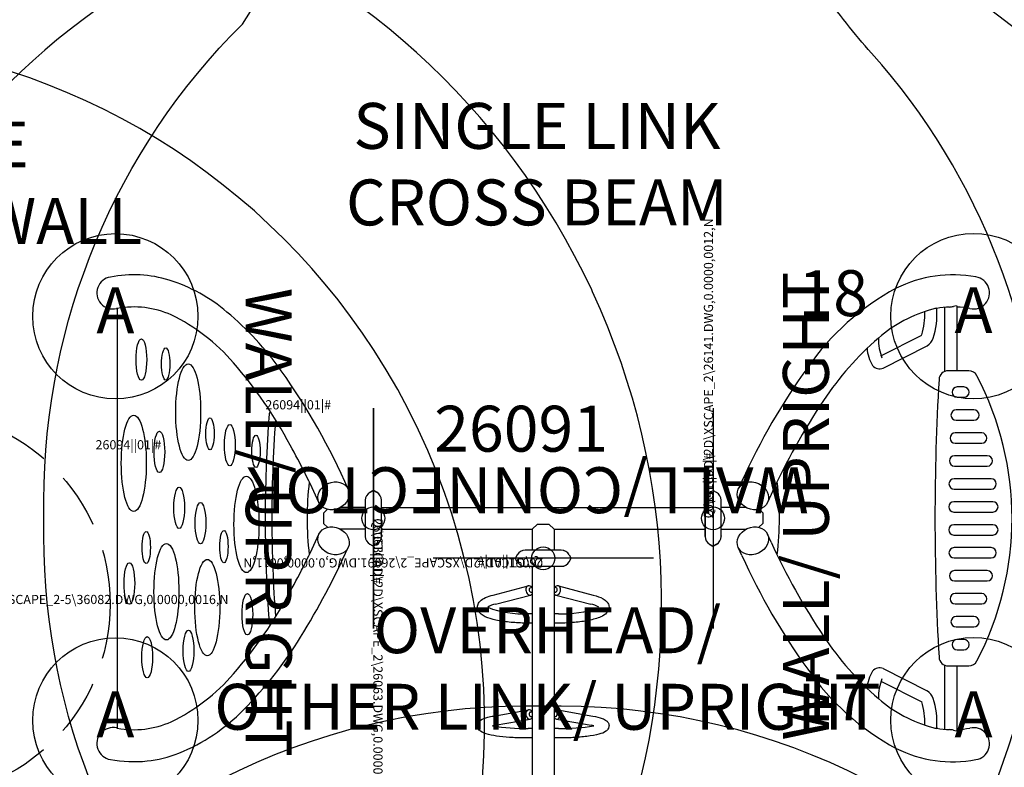
# Model space of a CAD drawing. Extents: x 84 to 542, y 24 to 491.
# Drawn here: x 281 to 388, y 331 to 412 of the extents above; entities that cross this region are included whole.
import ezdxf
from ezdxf.enums import TextEntityAlignment as Align

# ---------------------------------------------------------------- set-up
doc = ezdxf.new("R2010")
doc.units = 0
doc.header["$LTSCALE"] = 12
doc.header["$MEASUREMENT"] = 0
doc.linetypes.add('HIDDENX2', pattern=[0.75, 0.5, -0.25])
for name, color, linetype in [('1', 7, 'CONTINUOUS'), ('200', 1, 'CONTINUOUS'), ('241', 2, 'CONTINUOUS'), ('266', 90, 'CONTINUOUS'), ('34', 7, 'CONTINUOUS'), ('4', 2, 'CONTINUOUS'), ('41', 7, 'CONTINUOUS'), ('7', 7, 'CONTINUOUS'), ('8', 7, 'CONTINUOUS'), ('9', 20, 'CONTINUOUS'), ('90', 7, 'CONTINUOUS'), ('91', 7, 'CONTINUOUS')]:
    doc.layers.add(name, color=color, linetype=linetype)
doc.styles.add('NORMAL', font='romans.shx')
doc.styles.get("Standard").update_dxf_attribs({"font": 'romans.shx'})

msp = doc.modelspace()

# ---------------------------------------------------------------- linework, layer by layer
at = {"layer": '1'}
for p, q in [((291.7780160463532, 380.9413596075733), (291.6898069212207, 380.9248648884567)), ((291.7780281563977, 380.941361645919), (291.7780272332191, 335.2413397077444)), ((359.8145687217291, 362.143920864347), (359.4104525716386, 361.26346260402)), ((319.2917663237437, 360.9191738204361), (319.6042663237437, 361.0995957795578)), ((319.2917663237437, 360.9145241944825), (319.6042663237437, 361.0949461536043)), ((320.0417663237437, 360.9191738204361), (319.7292663237437, 361.0995957795578)), ((320.0417663237437, 360.9145241944825), (319.7292663237437, 361.0949461536043)), ((356.2917663237437, 360.9145241944825), (356.6042663237437, 361.0949461536043)), ((356.2917663237437, 360.9098745685289), (356.6042663237437, 361.0902965276507)), ((357.0417663237437, 360.9145241944825), (356.7292663237437, 361.0949461536043)), ((357.0417663237437, 360.9098745685289), (356.7292663237437, 361.0902965276507)), ((362.9944769684439, 360.6815854932158), (362.5973653963135, 359.8165394381532)), ((318.7917663237437, 359.2731172049621), (316.0766214313578, 359.2731164497586)), ((318.7917663237437, 360.0531484166517), (318.7917663237437, 356.1289039354503)), ((318.7917663237437, 360.0484987906981), (318.7917663237437, 356.1242543094967)), ((320.5417663237437, 356.1289039354503), (320.5417663237437, 360.0531484166517)), ((320.5417663237437, 356.1242543094967), (320.5417663237437, 360.0484987906981)), ((320.5417663237437, 359.2738765500974), (355.7917663237437, 359.2738765500974)), ((355.7917651439934, 360.0071404710355), (355.7917722136357, 360.010417659852)), ((355.7917651434956, 359.9446404710333), (355.7917722192178, 359.9479247281845)), ((355.7917663237437, 356.1242543094967), (355.7917663237437, 360.048498790698)), ((355.7917663237437, 360.0438491647445), (355.7917663237437, 356.1196046835431)), ((355.7944893744151, 360.009059666148), (355.7917733920916, 360.0104176573097)), ((357.5390432730724, 360.009059666148), (357.541759255396, 360.0104176573097)), ((357.5417675034941, 360.0071404710355), (357.5417604338518, 360.010417659852)), ((357.5417675039919, 359.9446404710333), (357.5417604282698, 359.9479247281845)), ((357.5417663237437, 356.1242543094967), (357.5417663237437, 360.048498790698)), ((357.5417663237437, 356.1196046835431), (357.5417663237437, 360.0438491647445)), ((357.5417663237437, 359.2842566325326), (360.2363101456849, 359.2842558286273)), ((314.2572616599673, 357.5000180007918), (314.2572613332266, 358.6727318385176)), ((314.6721641119964, 359.0715460990627), (314.258211803551, 358.6717477190101)), ((362.075615087158, 358.6816778206647), (361.669517856145, 359.0734435590639)), ((362.0762665001638, 358.6823530635255), (362.0762661502898, 357.5096392259326)), ((314.2579131110919, 357.5006932837392), (314.6640116425989, 357.1089266234337)), ((337.5417663223637, 357.4613765487175), (336.9792663237437, 356.8988765500974)), ((337.5417663215825, 357.4613765500974), (338.7917663259048, 357.4613765500974)), ((339.3542663237437, 356.8988765500974), (338.7917663251235, 357.4613765487175)), ((361.661362951097, 357.1108252859197), (362.0753156862894, 357.5106233407073)), ((318.7917663237437, 356.8981172049621), (316.0972196979225, 356.8981164554878)), ((320.5417663237437, 356.8988765500974), (336.9792663237437, 356.8988765500974)), ((336.9792663237437, 356.8988765500974), (336.9792663237437, 354.6105326101508)), ((339.3542663237437, 356.8988765500974), (355.7917663237437, 356.8988765500974)), ((339.3542663237437, 356.8988765500974), (339.3542663237437, 354.6105326101508)), ((355.7917722192177, 356.2248283720103), (355.7917651434956, 356.2281126291614)), ((355.7917722136357, 356.1623354403428), (355.7917651439934, 356.1656126291591)), ((355.794489374415, 356.1636934340466), (355.7917733920915, 356.1623354428849)), ((357.5390432730724, 356.1636934340466), (357.5417592553959, 356.1623354428849)), ((357.5417604282697, 356.2248283720103), (357.5417675039918, 356.2281126291614)), ((357.5417604338517, 356.1623354403428), (357.5417675034941, 356.1656126291592)), ((357.5417663237437, 356.9092566325325), (360.2569100292923, 356.9092558224813)), ((362.9944769684439, 355.4911676069789), (362.5973633375544, 356.365527508775)), ((319.2917663237437, 355.2628785316658), (319.6042663237437, 355.0824565725441)), ((319.2917663237437, 355.2582289057123), (319.6042663237437, 355.0778069465905)), ((320.0417663237437, 355.2628785316658), (319.7292663237437, 355.0824565725441)), ((320.0417663237437, 355.2582289057123), (319.7292663237437, 355.0778069465905)), ((356.2917663237437, 355.2582289057123), (356.6042663237437, 355.0778069465905)), ((356.2917663237437, 355.2535792797587), (356.6042663237437, 355.0731573206369)), ((357.0417663237437, 355.2582289057123), (356.7292663237437, 355.0778069465905)), ((357.0417663237437, 355.2535792797587), (356.7292663237437, 355.0731573206369)), ((335.3339690534049, 354.1105326101508), (335.1535470942832, 353.7980326101508)), ((335.3432683053121, 354.1105326101508), (335.1628463461903, 353.7980326101508)), ((340.1242389383908, 354.6105326101508), (336.1999944571893, 354.6105326101508)), ((340.1335381902978, 354.6105326101508), (336.2092937090965, 354.6105326101508)), ((340.9902643421752, 354.1105326101508), (341.1706863012969, 353.7980326101508)), ((340.9995635940823, 354.1105326101508), (341.1799855532041, 353.7980326101508)), ((359.814568721729, 354.0288322358478), (359.4104487852904, 354.9186081480061)), ((335.3339690534049, 353.3605326101508), (335.1535470942832, 353.6730326101508)), ((335.3432683053121, 353.3605326101508), (335.1628463461903, 353.6730326101508)), ((336.1999944571893, 352.8605326101508), (340.1242389383908, 352.8605326101508)), ((336.2092937090965, 352.8605326101508), (340.1335381902978, 352.8605326101508)), ((336.9792663237436, 352.8605326101508), (336.9792663237436, 265.6212326101509)), ((339.3542663237436, 352.8605326101508), (339.3542663237436, 265.6212326101509)), ((340.9902643421752, 353.3605326101508), (341.1706863012969, 353.6730326101508)), ((340.9995635940823, 353.3605326101508), (341.1799855532041, 353.6730326101508)), ((332.7237017225737, 349.7371186711866), (336.5173176004213, 350.728182290995)), ((339.8162150470659, 350.728182290995), (343.6098309249135, 349.7371186711866)), ((332.9837939087218, 348.7415318820493), (336.7774097865695, 349.7325955018578)), ((336.754672762095, 350.5168131975088), (336.9792663237436, 350.5754871685592)), ((336.881053804927, 350.0330489656637), (336.9792663237436, 350.0587065065279)), ((339.5788598853921, 350.5168131975088), (339.3542663237436, 350.5754871685592)), ((339.4524788425602, 350.0330489656637), (339.3542663237436, 350.0587065065279)), ((339.5561228609177, 349.7325955018578), (343.3497387387654, 348.7415318820493)), ((336.9792663237436, 347.7050250250645), (336.5105163237436, 347.7050250250645)), ((339.8230163237436, 347.7050250250645), (339.3542663237436, 347.7050250250645)), ((336.9792663237436, 346.6760250250645), (336.5105163237436, 346.6760250250645)), ((339.8230163237436, 346.6760250250645), (339.3542663237436, 346.6760250250645)), ((332.764986515171, 336.5636662271486), (336.5586023930186, 337.2281015513971)), ((336.7747333998974, 336.9974297006249), (336.9792663237436, 337.0332527528134)), ((339.5587992475898, 336.9974297006249), (339.3542663237436, 337.0332527528134)), ((339.7749302544686, 337.2281015513971), (343.5685461323162, 336.5636662271486)), ((332.9425091161245, 335.5500949538034), (336.7361249939722, 336.2145302780519)), ((336.8609931671246, 336.5049266523521), (336.9792663237436, 336.5256416814163)), ((339.4725394803626, 336.5049266523521), (339.3542663237436, 336.5256416814163)), ((339.597407653515, 336.2145302780519), (343.3910235313627, 335.5500949538034)), ((291.6898096462306, 335.2578358893377), (291.7780151241076, 335.2413417460325)), ((336.9792663237436, 335.1978105872457), (336.5105163237436, 335.1978105872457)), ((339.8230163237436, 335.1978105872457), (339.3542663237436, 335.1978105872457)), ((336.9792663237436, 334.1688105872457), (336.5105163237436, 334.1688105872457)), ((339.8230163237436, 334.1688105872457), (339.3542663237436, 334.1688105872457))]:
    msp.add_line(p, q, dxfattribs=at)
at = {"layer": '1', "linetype": 'CONTINUOUS'}
for p, q in [((381.0325722380863, 380.8358376015013), (381.0284073559216, 380.9594819654969)), ((381.8874341956313, 381.0487388092861), (381.8874341956313, 374.0636887695102)), ((383.2024341956313, 381.2088299678998), (383.2024341956313, 374.1423199927501)), ((374.6709669169581, 377.7031191280201), (374.6731595545111, 377.6380255035212)), ((374.9492782843232, 375.7958166024709), (379.4103091579402, 378.0390329507289)), ((375.181584022914, 374.4407380328546), (380.0010693837731, 376.8642021733086)), ((384.5198085162486, 374.1423199927481), (382.2761063233291, 374.1423199927515)), ((383.993093552106, 372.3931566406368), (383.2664360369153, 372.3931566406368)), ((383.2664360369153, 371.2681566406368), (383.993093552106, 371.2681566406368)), ((385.0806603922521, 369.8931566406368), (383.1443022725091, 369.8931566406368)), ((383.1443022725091, 368.7681566406368), (385.0806603922521, 368.7681566406368)), ((385.9224524566048, 367.3931566406368), (383.0466372098602, 367.3931566406368)), ((383.0466372098602, 366.2681566406368), (385.9224524566048, 366.2681566406368)), ((386.5386703138082, 364.8931566406368), (382.9734128550543, 364.8931566406368)), ((382.9734128550543, 363.7681566406368), (386.5386703138082, 363.7681566406368)), ((386.9427083864736, 362.3931566406368), (382.9246082476685, 362.3931566406368)), ((382.9246082476685, 361.2681566406368), (386.9427083864736, 361.2681566406368)), ((387.1427741333602, 359.8931566406368), (382.9002094307269, 359.8931566406368)), ((382.9002094307269, 358.7681566406368), (387.1427741333602, 358.7681566406368)), ((387.1427741333602, 357.3931566406368), (382.9002094307269, 357.3931566406368)), ((382.9002094307269, 356.2681566406368), (387.1427741333602, 356.2681566406368)), ((386.9427083864736, 354.8931566406368), (382.9246082476685, 354.8931566406368)), ((382.9246082476685, 353.7681566406368), (386.9427083864736, 353.7681566406368)), ((386.5386703138082, 352.3931566406368), (382.9734128550543, 352.3931566406368)), ((382.9734128550543, 351.2681566406368), (386.5386703138082, 351.2681566406368)), ((385.9224524566048, 349.8931566406368), (383.0466372098602, 349.8931566406368)), ((383.0466372098602, 348.7681566406368), (385.9224524566047, 348.7681566406368)), ((385.0806603922521, 347.3931566406368), (383.1443022725091, 347.3931566406368)), ((383.1443022725091, 346.2681566406368), (385.0806603922521, 346.2681566406368)), ((383.993093552106, 344.8931566406368), (383.2664360369153, 344.8931566406368)), ((383.2664360369153, 343.7681566406368), (383.993093552106, 343.7681566406368)), ((375.181584022914, 341.7205752484193), (380.0010693837732, 339.2971111079652)), ((381.8874341956313, 342.0976250898046), (381.8874341956313, 335.1125744672519)), ((382.2761063233274, 342.0189932885259), (384.5198085162473, 342.0189932885259)), ((383.2024341956313, 342.0189932885259), (383.2024341956313, 334.9524833086381)), ((374.9492782843233, 340.3654966788029), (379.4103091579402, 338.122280330545)), ((374.670966916803, 338.4581941486467), (374.6731595545111, 338.5232877777526)), ((381.0325722380863, 335.3254756797725), (381.0284073557632, 335.2018313110744))]:
    msp.add_line(p, q, dxfattribs=at)
at = {"layer": '1'}
for centre, radius, start, end in [((291.2987737165213, 382.6317115217125), 1.751131742026965, 98.78344485039501, 282.9035218290217), ((293.5435156804938, 371.2139436789676), 13.38619831635859, 73.1325205616923, 100.8166319808194), ((291.9197927794022, 366.599300041158), 18.2747141044043, 49.76965631736761, 72.45878048188452), ((382.7654913674371, 370.9700372089592), 13.63110508275893, 79.28071227333024, 116.8431754393823), ((385.0329309256143, 382.6328063191262), 1.75110290498446, 257.1242104467265, 81.19939150801287), ((389.5500380075874, 358.9675599469798), 27.41115477197487, 118.16801055104, 145.4611773787747), ((293.5520978077908, 371.0062708877575), 10.0922422665568, 66.00485578153715, 100.1244412612538), ((384.35299135795, 366.5956383312467), 14.74354072261928, 104.7637778373654, 131.0483762495773), ((381.6302970195921, 377.9250804658539), 3.104741621124336, 101.1782194309058, 109.462498736116), ((372.7819418126025, 380.2587018254537), 8.271597406118872, 341.9828000053067, 4.080399294767235), ((382.8068530041131, 371.2579192083559), 9.845238780675837, 92.15784119326142, 100.4011622694422), ((382.3296764787499, 383.3611505466438), 2.267475061745619, 272.6915417753253, 283.4075365697754), ((383.5884858279451, 378.6507777797503), 2.609760345835749, 99.02472430024501, 106.3128961269571), ((382.7789486829936, 371.2322153752127), 9.87105736169245, 79.11657395905206, 87.54115683440845), ((288.4889750501047, 361.2761204798267), 21.05110176877004, 40.78289697980976, 64.18448461637698), ((281.5948698861503, 354.2159875152287), 34.39747435245283, 35.44337845927011, 49.96172431475746), ((371.2577703257876, 380.3458262104022), 8.469506291852614, 344.2753947376956, 1.818836512637103), ((396.6855491366423, 352.3749352602036), 33.56692358755881, 130.9834893691873, 146.4445190117018), ((380.2137825705876, 377.6068835152709), 5.540786642398229, 179.5596686880298, 201.564138034547), ((379.2523438566142, 378.1289822125773), 1.459949185061104, 300.8534236888046, 342.923727960193), ((377.4409364901892, 376.8691780793533), 4.012767652004871, 183.6706109834825, 212.2748917488454), ((267.1790724847554, 342.7214932041197), 49.30670192541983, 28.23922270923472, 40.93380518969846), ((424.6191075446429, 332.8932595785612), 71.10013669259934, 144.1752742801371, 155.7071314886684), ((374.7801657054023, 375.2724266869608), 0.9132057912961438, 216.7187126920896, 296.0764799495619), ((252.074431036974, 333.0574384776237), 70.71735380642005, 23.50693329081508, 35.53962269504451), ((382.2760851812164, 373.1540015259386), 0.9997582836246706, 90.00510304826696, 176.6444853284733), ((384.5198153645254, 373.1539904358411), 0.9997693758512404, 27.68066606166455, 90.0003924679396), ((427.4688402011633, 331.4234653546927), 70.80240891597465, 146.0846965696207, 155.5917078554335), ((450.8313611946613, 358.1803294339963), 142.2210724444683, 175.7175678832353, 180.1948230732472), ((234.1537947241101, 323.9008559801481), 87.31158025329279, 24.28993190179418, 28.8656379733065), ((345.8645872747905, 358.0913366702837), 33.4201193233221, 173.2018380627438, 186.7981595828042), ((313.0485235852033, 362.0382415584833), 0.3672962314551136, 175.9955600232358, 235.5065215258683), ((330.4834465594691, 358.0910526359123), 33.4056117304449, 353.1685264051105, 6.831405214274553), ((319.7917663237437, 360.0531484166517), 0.9999999999999999, 120.0000000000005, 180), ((319.7917663237437, 360.0484987906981), 0.9999999999999999, 120.0000000000005, 180), ((319.6667663237437, 360.9913426040848), 0.125, 59.99999999999952, 120.0000000000005), ((319.6667663237437, 360.9866929781312), 0.125, 59.99999999999952, 120.0000000000005), ((319.5417663237437, 360.0531484166517), 0.9999999999999999, 0, 59.99999999999952), ((319.5417663237437, 360.0484987906981), 0.9999999999999999, 0, 59.99999999999952), ((356.7917663237437, 360.048498790698), 0.9999999999999999, 120.0000000000005, 180), ((356.7917663237437, 360.0438491647445), 0.9999999999999999, 120.0000000000005, 180), ((356.6667663237437, 360.9866929781311), 0.125, 59.99999999999952, 120.0000000000005), ((356.6667663237437, 360.9820433521776), 0.125, 59.99999999999952, 120.0000000000005), ((356.5417663237437, 360.048498790698), 0.9999999999999999, 0, 59.99999999999952), ((356.5417663237437, 360.0438491647445), 1, 0, 59.99999999999952), ((450.9611146730094, 358.0005209484716), 142.3503278887729, 180.1222732616726, 184.2778091578733), ((234.1537947241101, 392.2718938591614), 87.31158025329279, 331.1343620266935, 335.7100680982058), ((319.7917663237437, 356.1289039354503), 1, 180, 239.9999999999995), ((319.7917663237437, 356.1242543094967), 0.9999999999999999, 180, 239.9999999999995), ((319.5417663237437, 356.1289039354503), 0.9999999999999999, 300.0000000000005, 0), ((319.5417663237437, 356.1242543094967), 0.9999999999999999, 300.0000000000005, 0), ((356.7917663237437, 356.1242543094967), 0.9999999999999999, 180, 239.9999999999995), ((356.7917663237437, 356.1196046835431), 0.9999999999999999, 180, 239.9999999999995), ((356.5417663237437, 356.1242543094967), 0.9999999999999999, 300.0000000000005, 0), ((356.5417663237437, 356.1196046835431), 0.9999999999999999, 300.0000000000005, 0), ((319.6667663237437, 355.1907097480171), 0.125, 239.9999999999995, 300.0000000000005), ((319.6667663237437, 355.1860601220636), 0.125, 239.9999999999995, 300.0000000000005), ((356.6667663237437, 355.1860601220635), 0.125, 239.9999999999995, 300.0000000000005), ((356.6667663237437, 355.18141049611), 0.125, 239.9999999999995, 300.0000000000005), ((427.4688402011633, 384.7492877455021), 70.80240891597465, 204.4082921445665, 213.9153034303793), ((242.853167177399, 387.9609541568115), 81.10566437433293, 328.145390557319, 335.9586990806895), ((313.0444998637086, 354.1463738776073), 0.3634247441613834, 124.1438751281049, 184.3540138981951), ((336.1999944571893, 353.6105326101508), 0.9999999999999999, 90, 149.9999999999994), ((336.2092937090965, 353.6105326101508), 1, 90, 149.9999999999994), ((340.1242389383908, 353.6105326101508), 0.9999999999999999, 30.00000000000056, 90), ((340.1335381902978, 353.6105326101508), 0.9999999999999999, 30.00000000000056, 90), ((424.6191075446429, 383.2794935216336), 71.10013669259934, 204.2928685113315, 215.8247257198626), ((335.2618002697562, 353.7355326101508), 0.125, 149.9999999999994, 210.0000000000006), ((335.2710995216634, 353.7355326101508), 0.125, 149.9999999999994, 210.0000000000006), ((336.1999944571893, 353.8605326101508), 0.9999999999999999, 210.0000000000006, 270), ((336.2092937090965, 353.8605326101508), 0.9999999999999999, 210.0000000000006, 270), ((340.1242389383908, 353.8605326101508), 1, 270, 329.9999999999994), ((340.1335381902978, 353.8605326101508), 0.9999999999999999, 270, 329.9999999999994), ((341.0624331258239, 353.7355326101508), 0.125, 329.9999999999994, 30.00000000000056), ((341.071732377731, 353.7355326101508), 0.125, 329.9999999999994, 30.00000000000056), ((336.5953083681548, 350.3386741874547), 0.3972393769192769, 34.06025747203019, 101.322540890069), ((339.7382242793324, 350.3386741874547), 0.3972393769192769, 78.67745910993096, 145.9397425279698), ((267.1790724847554, 373.4512566351897), 49.30670192541983, 319.0661948103015, 331.7607772907653), ((336.685324072602, 350.0673071237334), 0.3471478770430998, 285.3826196810407, 327.8583040115835), ((339.6482085748852, 350.0673071237335), 0.3471478770432078, 212.141695988421, 254.617380318953), ((333.319930201319, 346.6149646828516), 2.152969033661433, 98.98215621586613, 123.749181045952), ((343.0183395689347, 346.6259409940066), 2.141389785941407, 56.18975434226941, 81.0971853440811), ((335.9049541475816, 358.0039955630037), 10.31675819676594, 248.4998846083289, 273.3650213089564), ((340.4283802664145, 358.0052340122774), 10.31798287861275, 266.6364812494992, 291.4998200817737), ((274.7078981202401, 367.8625214177915), 43.44208671076671, 315.1541199745284, 328.487749717744), ((396.6855491366423, 363.7978178399911), 33.56692358755881, 213.5554809882981, 229.0165106308127), ((382.2760851812164, 343.0187515742562), 0.9997582836246706, 183.3555146715267, 269.9948969517331), ((384.5198153645254, 343.0187626643537), 0.9997693758512404, 269.9996075320604, 332.3193339383354), ((288.4889750501047, 354.8966293594827), 21.05110176877004, 295.815515383623, 319.2171030201902), ((389.5500380075874, 357.205193153215), 27.41115477197487, 214.5388226212253, 241.83198944896), ((377.4409364901892, 339.3035750208414), 4.012767652004871, 147.7251082511546, 176.3293890165175), ((374.7801657054023, 340.900326413234), 0.9132057912961438, 63.92352005043809, 143.2812873079104), ((380.2137825705876, 338.565869584924), 5.540786642398229, 158.435861965453, 180.4403313119702), ((379.2523438566142, 338.0437708876175), 1.459949185061104, 17.07627203980701, 59.14657631119537), ((384.35299135795, 349.5771147689481), 14.74354072261928, 228.9516237504227, 255.2362221626346), ((371.2577703257876, 335.8269268897926), 8.469506291852614, 358.1811634873629, 15.72460526230444), ((372.7819418126025, 335.914051274741), 8.271597406118872, 355.9196007052328, 18.01719999469325), ((290.5291131355318, 351.9748573828948), 21.02100465999523, 292.2719900677297, 315.4465776763948), ((336.6061508513085, 336.8293381078613), 0.401588271475025, 29.80324417566015, 96.79982949375456), ((339.7273817961786, 336.8293381078613), 0.401588271475025, 83.20017050624547, 150.1967558243398), ((293.5520978077908, 345.1664789515519), 10.0922422665568, 259.8755587387463, 293.9951442184629), ((336.6666885747864, 336.5705010269297), 0.3626797352567911, 281.0376393852926, 329.5256309493153), ((339.6668440727008, 336.5705010269297), 0.3626797352567938, 210.4743690506847, 258.9623606147075), ((291.2987747434429, 333.5509896385848), 1.751131742939911, 77.09642120930809, 261.2164998488416), ((333.2637108678374, 332.5161405923916), 3.050909640161923, 96.0433362750651, 101.5820245354114), ((336.2119595371005, 355.8484320503203), 20.65277954576688, 260.0719277644151, 270.8282972096096), ((340.1216984290776, 355.8468431271582), 20.65119260077752, 269.1712914080207, 279.9288484649168), ((343.070909387096, 332.519945615288), 3.047011335565471, 78.4213852871762, 83.96946859469611), ((381.6302970195921, 338.247672634341), 3.104741621124336, 250.537501263884, 258.8217805690942), ((382.8068530041131, 344.9148338918388), 9.845238780675837, 259.5988377305578, 267.8421588067386), ((382.3296764787499, 332.811602553551), 2.267475061745619, 76.59246343022457, 87.30845822467464), ((383.5884858279451, 337.5219753204445), 2.609760345835749, 253.6871038730429, 260.975275699755), ((383.183650158391, 334.9865743445554), 0.04229609367078029, 263.8475458273887, 290.1317579443093), ((383.1962516512368, 334.9527330697876), 0.006187953259359489, 288.4269550672078, 357.7108713721442), ((382.7789486829936, 344.9405377249821), 9.87105736169245, 272.4588431655916, 280.8834260409475), ((385.0329309256143, 333.5399467810686), 1.75110290498446, 278.8006084919872, 102.8757895532736), ((293.8631683994901, 343.8342573397765), 12.22411352930909, 275.397705133485, 292.2719900677297), ((382.7654913674371, 345.2027158912356), 13.63110508275893, 243.1568245606177, 280.7192877266697), ((293.6037236902489, 346.5800695121582), 14.98215559627486, 260.1136630310914, 275.397705133485)]:
    msp.add_arc(centre, radius, start, end, dxfattribs=at)
at = {"layer": '1', "linetype": 'CONTINUOUS'}
for centre, radius, start, end in [((355.803010834995, 358.0806566406369), 33.42684930252366, 332.3231113703436, 27.67688862965925), ((639.0723699954108, 358.0806566406367), 258.2373777689676, 176.6432738234126, 183.3567261765872), ((383.2664360369153, 371.8306566406368), 0.5624999999999999, 90, 270), ((383.993093552106, 371.8306566406368), 0.5624999999999999, 270, 90), ((383.1443022725091, 369.3306566406368), 0.5624999999999999, 90, 270), ((385.0806603922521, 369.3306566406368), 0.5624999999999999, 270, 90), ((383.0466372098602, 366.8306566406368), 0.5624999999999999, 90, 270), ((385.9224524566048, 366.8306566406368), 0.5624999999999999, 270, 90), ((382.9734128550543, 364.3306566406368), 0.5624999999999999, 90, 270), ((386.5386703138082, 364.3306566406368), 0.5624999999999999, 270, 90), ((382.9246082476685, 361.8306566406368), 0.5624999999999999, 90, 270), ((386.9427083864736, 361.8306566406368), 0.5624999999999999, 270, 90), ((382.9002094307269, 359.3306566406368), 0.5625, 90, 270), ((387.1427741333602, 359.3306566406368), 0.5624999999999999, 270, 90), ((382.9002094307269, 356.8306566406368), 0.5625, 90, 270), ((387.1427741333602, 356.8306566406368), 0.5624999999999999, 270, 90), ((382.9246082476685, 354.3306566406368), 0.5624999999999999, 90, 270), ((386.9427083864736, 354.3306566406368), 0.5624999999999999, 270, 90), ((382.9734128550543, 351.8306566406368), 0.5624999999999999, 90, 270), ((386.5386703138082, 351.8306566406368), 0.5624999999999999, 270, 90), ((383.0466372098602, 349.3306566406368), 0.5624999999999999, 90, 270), ((385.9224524566047, 349.3306566406368), 0.5624999999999999, 270, 90), ((383.1443022725091, 346.8306566406368), 0.5624999999999999, 90, 270), ((385.0806603922521, 346.8306566406368), 0.5624999999999999, 270, 90), ((383.2664360369153, 344.3306566406368), 0.5624999999999999, 90, 270), ((383.993093552106, 344.3306566406368), 0.5624999999999999, 270, 90)]:
    msp.add_arc(centre, radius, start, end, dxfattribs=at)
at = {"layer": '1'}
for centre, major_axis, ratio in [((294.3960780580829, 375.3710454481753), (4.76656666265082e-08, -2.25), 0.2588196686047374), ((297.0466443440635, 374.8909769877624), (3.707329626506195e-08, -1.75), 0.2588196686047374), ((299.4973179342497, 369.6449596886228), (1.112198887951857e-07, -5.249999999999995), 0.2588196686047374), ((293.573483343176, 364.0776401010738), (1.112198887951857e-07, -5.249999999999995), 0.2588196686047374), ((301.8730692977954, 367.2937101998763), (3.707329626506195e-08, -1.75), 0.2588196686047374), ((304.0264158180358, 366.0542217433435), (4.76656666265082e-08, -2.25), 0.2588196686047374), ((296.3592866102804, 365.3148213679937), (4.76656666265082e-08, -2.25), 0.2588196686047374), ((306.8803877689796, 365.3872031468962), (3.707329626506195e-08, -1.75), 0.2588196686047374), ((305.8429481659647, 357.4264237846998), (1.112198887951857e-07, -5.249999999999995), 0.2588196686047374), ((298.5090275271678, 359.23580779512), (4.76656666265082e-08, -2.25), 0.2588196686047374), ((315.3296237673558, 360.5403030379488), (1.5934562740716, 0.7234618874701385), 0.8391520141915767), ((361.0039089839761, 360.5400010210866), (1.593456412337499, -0.7234615829334017), 0.8391522360539639), ((300.8367360168704, 357.5676072494848), (4.76656666265082e-08, -2.25), 0.2588196686047374), ((315.3296236684135, 355.642369845252), (-1.593456102300444, 0.7234622658034612), 0.8391521671748603), ((361.0039060614224, 355.6420678283906), (-1.593457276132009, -0.7234596803844415), 0.8391522355932298), ((294.9302400289112, 354.9024207922392), (3.707329626506195e-08, -1.75), 0.2588196686047374), ((303.3866414063881, 355.0035389980545), (3.707329626506195e-08, -1.75), 0.2588196686047374), ((297.1277837582198, 350.0974711934933), (1.112198887951857e-07, -5.249999999999995), 0.2588196686047374), ((293.0906942137874, 350.9985430008393), (4.76656666265082e-08, -2.25), 0.2588196686047374), ((301.5786647674296, 348.3654125114477), (1.112198887951857e-07, -5.249999999999995), 0.2588196686047374), ((305.9434825365772, 347.6395903744969), (4.76656666265082e-08, -2.25), 0.2588196686047374), ((299.5293381517786, 343.6641186796372), (4.76656666265082e-08, -2.25), 0.2588196686047374), ((295.0364919611308, 342.9568529792756), (4.76656666265082e-08, -2.25), 0.2588196686047374)]:
    msp.add_ellipse(centre, major_axis=major_axis, ratio=ratio, dxfattribs=at)
for centre, major_axis, ratio, start_param, end_param in [((317.7739889438882, 358.09133447735), (8.100316249924268e-07, -38.23656072019303), 0.2588196686047374, 4.410258761861204, 5.014334843209586), ((308.5673543877885, 369.468799198872), (-0.2076417642959816, -0.139229658191249), 0.9011256657470482, 4.628578155522693, 5.643470504220551), ((336.6473636934954, 350.2303888964263), (-0.1300460930740809, 0.497793394568638), 0.7093194884753442, -2.454686970920892e-15, 3.141592653589797), ((339.6861689539918, 350.2303888964263), (-0.1300460930740815, -0.4977933945686374), 0.7093194884753454, -2.363944263317544e-15, 3.141592653589791), ((336.817863283511, 350.2749310815863), (0.06319052141597707, -0.2418821159225645), 0.7093194884753442, 3.141592653589796, 6.283185307179585), ((339.5156693639761, 350.2749310815863), (0.0631905214159774, 0.2418821159225644), 0.7093194884753453, 3.141592653589796, 6.283185307179585), ((308.5668121558808, 346.7205993952442), (0.2076391465145823, -0.13923356217062), 0.9011304258707643, 3.781324437406824, 4.812648900566012), ((336.6473636934954, 336.7213159147245), (-0.08876130047677286, 0.5067856366726194), 0.7215332023056835, 1.91316566303725e-15, 3.141592653589794), ((336.817863283511, 336.7511781764885), (0.04312988361359224, -0.2462515241363553), 0.7215332023056835, 3.141592653589795, 6.283185307179585), ((339.5156693639761, 336.7511781764885), (0.04312988361359256, 0.2462515241363553), 0.7215332023056845, 3.141592653589793, 6.283185307179583), ((339.6861689539918, 336.7213159147245), (-0.08876130047677346, -0.506785636672619), 0.7215332023056845, -1.042014204318251e-15, 3.14159265358979)]:
    msp.add_ellipse(centre, major_axis=major_axis, ratio=ratio, start_param=start_param, end_param=end_param, dxfattribs=at)
for points, knots in [([(336.5105163237436, 346.6760250250645), (335.9509509471716, 346.6760250250645), (335.391525236524, 346.6984987376238), (334.3243378236917, 346.7868320792091), (333.8172590042309, 346.8528482255883), (332.8933354099719, 347.0264758791552), (332.4802020524392, 347.1342933185483), (331.7518430124434, 347.4079980528747), (331.4452300253108, 347.5623860352736), (331.1426452544791, 347.9234914899857), (331.0773087075341, 348.0290691671398), (330.9865641596134, 348.3077161299816), (330.9841878116595, 348.4902992067773), (331.0781916916935, 348.8013232095485), (331.1633743827287, 348.9276687310571), (331.4328280830701, 349.215736548992), (331.6456752578911, 349.3416934801693), (332.1359592596303, 349.5632411444636), (332.4118388829265, 349.6556460274883), (332.7237017225737, 349.7371186711866)], [4.71238898038469, 4.71238898038469, 4.71238898038469, 4.71238898038469, 5.039917720868466, 5.039917720868466, 5.36944506554156, 5.36944506554156, 5.708015311544332, 5.708015311544332, 6.081817150559983, 6.081817150559983, 6.204015138375603, 6.204015138375603, 6.356682868398744, 6.356682868398744, 6.507232916087139, 6.507232916087139, 6.777636176458239, 6.777636176458239, 7.033676885537147, 7.033676885537147, 7.033676885537147, 7.033676885537147]), ([(343.6098309249135, 349.7371186711866), (344.0358834197685, 349.6258145377753), (344.3934732884359, 349.4964922542836), (344.8499155469486, 349.2340014711547), (344.9969564853982, 349.1262407907183), (345.1928370780387, 348.8907007685131), (345.2574301086137, 348.7854575501752), (345.34718582773, 348.5075037778361), (345.3491090529901, 348.3252549883752), (345.2546942596324, 348.0146003335743), (345.1692918432263, 347.8883432614805), (344.8990337352347, 347.6001525144353), (344.6854538688064, 347.4740929945204), (344.0691891907749, 347.1964216307439), (343.6170204837642, 347.0663154445089), (342.6275075169058, 346.8692020915272), (342.1099523095456, 346.7980679828036), (341.0282960653598, 346.7032493376515), (340.4664687627547, 346.6783229101543), (339.8764258876729, 346.6760758711725), (339.8497211057253, 346.6760250250645), (339.8230163237436, 346.6760250250645)], [2.391101075232233, 2.391101075232233, 2.391101075232233, 2.391101075232233, 2.74089197372756, 2.74089197372756, 2.94170224547266, 2.94170224547266, 3.063087147585243, 3.063087147585243, 3.215497772154141, 3.215497772154141, 3.366194210382478, 3.366194210382478, 3.637252173246998, 3.637252173246998, 4.026952087602641, 4.026952087602641, 4.36698165277133, 4.36698165277133, 4.696757949635535, 4.696757949635535, 4.712388980384688, 4.712388980384688, 4.712388980384688, 4.712388980384688]), ([(336.5105163237436, 334.1688105872457), (335.9593548056927, 334.1688105872457), (335.4083204136338, 334.1835549596887), (334.3584805598143, 334.2413741878373), (333.8602338283023, 334.2845219396816), (332.956757547112, 334.3971493404645), (332.5546159720495, 334.466684287402), (331.8507916289614, 334.6401608421451), (331.5710027056826, 334.7270109600216), (331.2266615598574, 334.9805323336857), (331.124792012302, 335.0734913836775), (331.0072355780426, 335.334529476849), (330.9840264329681, 335.4722804158353), (331.0205849277162, 335.7086589759929), (331.0647689158509, 335.8044419331158), (331.1868621395652, 335.9844066098333), (331.2686510451615, 336.0532182478206), (331.5689909840559, 336.2613885820846), (331.8137816370177, 336.3442042910244), (332.3160466720352, 336.4769829480969), (332.529637126761, 336.5224458051989), (332.764986515171, 336.5636662271486)], [4.712388980384691, 4.712388980384691, 4.712388980384691, 4.712388980384691, 5.037619980479546, 5.037619980479546, 5.364322147427751, 5.364322147427751, 5.697974442150433, 5.697974442150433, 6.064885635707836, 6.064885635707836, 6.209764966199838, 6.209764966199838, 6.308440058903603, 6.308440058903603, 6.393540179910973, 6.393540179910973, 6.514603923240705, 6.514603923240705, 6.836602683007421, 6.836602683007421, 7.033676885537147, 7.033676885537147, 7.033676885537147, 7.033676885537147]), ([(343.5685461323162, 336.5636662271486), (343.9788732147298, 336.4917992229947), (344.3202419955729, 336.4091725312845), (344.7738176731669, 336.2372702334179), (344.9257250382519, 336.1671017525096), (345.1444790259293, 335.9789145787007), (345.2194662181056, 335.8978176227869), (345.3239043702835, 335.674598832837), (345.3495030017163, 335.5356694948873), (345.3148683052499, 335.2971091501763), (345.2714484446125, 335.2006300609457), (345.1509939883904, 335.0201960494485), (345.070131668494, 334.9511249774225), (344.7765052788764, 334.7447340491787), (344.5396177377573, 334.6629918447886), (343.8788001559006, 334.4839785611599), (343.4318421228032, 334.4038302528153), (342.4577448218623, 334.2827471839942), (341.9475040889213, 334.2390781845252), (340.8971648715257, 334.1828089535111), (340.3601464349002, 334.1688105872457), (339.8230163237436, 334.1688105872457)], [2.391101075232233, 2.391101075232233, 2.391101075232233, 2.391101075232233, 2.734696115310167, 2.734696115310167, 2.953971019511732, 2.953971019511732, 3.065324988865229, 3.065324988865229, 3.16530022035107, 3.16530022035107, 3.250197070408917, 3.250197070408917, 3.369900467971546, 3.369900467971546, 3.684148164935515, 3.684148164935515, 4.061839247079276, 4.061839247079276, 4.395437673895945, 4.395437673895945, 4.712388980384689, 4.712388980384689, 4.712388980384689, 4.712388980384689])]:
    msp.add_open_spline(points, degree=3, knots=knots, dxfattribs=at)
at = {"layer": '200'}
for p, q in [((319.6667663237437, 346.0863765500974), (319.6667663237437, 370.0863765500974)), ((319.6667663237437, 370.0863765500974), (319.6667663237437, 346.0863765500974)), ((356.6667663237437, 370.0863765500974), (356.6667663237437, 346.0863765500974)), ((356.6667663237437, 367.0863765500974), (356.6667663237437, 349.0863765500974)), ((350.1667663237436, 353.7355326101508), (326.1667663237436, 353.7355326101508)), ((350.1667663237436, 353.7355326101508), (326.1667663237436, 353.7355326101508))]:
    msp.add_line(p, q, dxfattribs=at)
at = {"layer": '266'}
for centre in [(319.6667663237437, 358.0863765500974), (319.6667663237437, 358.0863765500974), (356.6667663237437, 358.0863765500974), (356.6667663237437, 358.0863765500974), (338.1667663237436, 353.7355326101508), (338.1667663237436, 353.7355326101508)]:
    msp.add_circle(centre, 1.25, dxfattribs=at)
at = {"layer": '4', "color": 2, "linetype": 'HIDDENX2'}
msp.add_circle((269.9913894817508, 348.7504021125533), 21, dxfattribs=at)
at = {"layer": '9', "color": 4}
for centre in [(291.5654868388615, 380.0863657112039), (385.0346793730092, 380.10401041865), (291.5654868388615, 336.0863657112039), (385.0346793730092, 336.10401041865)]:
    msp.add_circle(centre, 9, dxfattribs=at)
at = {"layer": '90', "color": 6}
for points in [[(280.0369545598816, 455.5179301265555, 0.418871659633223), (218.6005441507647, 370.2141090464206, -0.08479108971628392), (218.6005446576119, 345.9685890745495, 0.4188713637157846), (280.0368852383169, 260.6647819025611, 0.06290106963497322), (301.7859992030641, 259.98361600737, 0.07376129448335786), (325.784428409754, 265.8936744631064, 0.1004722703718579), (356.557061185921, 286.4525104266133, 0.04156557080705747), (368.895136452976, 301.1119444960256, -0.02825143883909523), (373.962988200931, 307.4690324993564, 0.1844287188659036), (392.5417663237437, 356.1242543094967), (392.5417663237437, 360.048498790698, 0.1846230020623277), (373.9264063487097, 408.7446067394337, -0.02946048152009688), (368.6530812625534, 415.3820759999631, 0.06497509622899628), (350.0402813006218, 435.6754756359172, 0.09865207034738634), (319.1278550730975, 452.6762734594556, 0.116525332069677), (280.0369545598816, 455.5179301265555)], [(398.6926530787001, 261.0658531168382, -0.1682194659667128), (343.2570405869641, 269.2305599746009, -0.1320132720978196), (305.3966573804374, 304.2827383526338, -0.2000364033249455), (283.7917663237437, 356.1242543094968), (283.7917663237437, 360.048498790698, -0.2000364033249455), (305.3966573804374, 411.8900147475609, -0.1320132720978196), (343.2570405869641, 446.9421931255939, -0.1682194659667128), (398.6926530787001, 455.1068999833566, -0.3678255412962885), (458.7603890149391, 380.7654275711313, -0.09692370371653768), (459.7168610425091, 340.2836824903117, 0.03313485643787074), (458.7332016959386, 330.8021980558435, -0.3502002889064278)], [(182.9276150165136, 368.8840922625493, 0.01746385903277753), (177.6515082650309, 361.8081106659099, -0.04013689164035381), (170.1339665469056, 353.0515480110368, 0.07702318802398629), (156.9086350969325, 335.1355963831512, 0.2481611710919168), (157.3392651126767, 265.4394699460829, 0.2647132811630007), (219.7736536234587, 226.1479262682708, 0.1236537054787808), (254.4528865431898, 233.3131134521972, 0.04531026300038964), (273.6078344804542, 244.8359829062455, 0.05038958236095008), (292.2843161339338, 261.6459915734546, 0.03291229924170964), (302.6071362475137, 274.6355948329677, -0.04004375453096385), (310.1055760912092, 283.373373843337, 0.07807050639378064), (323.5227979546352, 301.6433248896931, 0.269015414061876), (319.7396297084452, 376.3756483434616, 0.2425063080299827), (260.4645548041545, 410.2928553239581, 0.1235911426583712), (225.8031119327999, 403.126884476457, 0.03085081714746608), (212.5412978713355, 395.6626990211332, 0.046064486066455), (194.5510677131014, 381.5131327199794, 0.03419990667462196)]]:
    msp.add_lwpolyline(points, format="xyb", close=True, dxfattribs=at)
for points in [[(248.9803238243609, 338.3880017273721, 0.2031560074545211), (283.2917663237438, 292.9090494591862), (283.6042663237434, 292.7286275000646, 0.112457033303424), (314.2155226133374, 283.2720086542838, -0.02866795406671423), (322.3922871235367, 282.1782668940883, 0.04760918774702827), (336.1999944571893, 280.8605326101508), (340.1242389383908, 280.8605326101508, 0.04745857357883875), (353.8888556771914, 282.1699800524119, -0.02868275661074163), (362.0705238051597, 283.2591258405039, 0.1126241889255413), (392.729266323744, 292.7193282481575), (393.0417663237436, 292.8997502072791, 0.2679491924311226), (429.5417663237437, 356.1196046835431), (429.5417663237437, 360.0438491647446, 0.2679491924311226), (393.0417663237438, 423.2637036410085), (392.729266323744, 423.4441256001302, 0.164475363307389), (347.4267210741475, 432.5127164147556, -0.0644469686187735), (328.9427661738873, 432.517362008076, 0.1646044310624879), (283.6042663237436, 423.4534248520374), (283.2917663237438, 423.2730028929157, 0.2679491924311229), (246.7917663237437, 360.0531484166517), (246.7917663237437, 356.1289039354503, 0.06144822106775186), (248.9803238243609, 338.3880017273721)], [(258.9960163237436, 317.8014983880693), (258.9960163237436, 263.8712326101509, 0.414213562373095), (330.9960163237436, 191.8712326101509), (345.3375163237436, 191.8712326101509, 0.414213562373095), (417.3375163237436, 263.8712326101509), (417.3375163237436, 354.6105326101508, 0.4142135623730951), (345.3375163237436, 426.6105326101509), (330.9960163237436, 426.6105326101508, 0.414213562373095), (258.9960163237436, 354.6105326101509), (258.9960163237436, 317.8014983880693)], [(329.0708344801488, 161.5724364699176, 0.07395031225818276), (354.2491233263576, 162.6131193884763, -0.02113101677375799), (360.2668144734027, 163.5022114749919, 0.2401555202139675), (415.8771677365272, 199.604521984281), (417.8392899771279, 203.0030173956623, 0.239968206754098), (421.3206628285791, 269.1669057614254, -0.02112810172803149), (419.0860760901205, 274.8237170692385, 0.0949282753037037), (402.9784051390134, 302.7454818632908, -0.02113101677375782), (399.1995832322648, 307.5124092255028, 0.2401555202139675), (340.1288885643442, 337.6212326101509), (336.2046440831429, 337.6212326101509, 0.2399682067540976), (277.1643495195088, 307.5542457566717, -0.02112810172803137), (273.382700591757, 302.7906312203002, 0.094928275303704), (257.2555784371672, 274.8800965838145, -0.02113101677375782), (255.0167091968708, 269.224077135087, 0.2401555202139689), (258.4770506016669, 203.0129432411496), (260.4391728422677, 199.6144478297683, 0.2399682067540962), (315.9980945544501, 163.5175463174848, -0.02112810172803149), (322.0143302206606, 162.6243495460432, 0.02083172484538299), (329.0708344801488, 161.5724364699176, 0.02083172484538299)]]:
    msp.add_lwpolyline(points, format="xyb", dxfattribs=at)
at = {"layer": '91', "color": 6}
for points in [[(343.543926189471, 382.7335014045117, 0.00728372527464129), (343.4442943357534, 382.9478435583425, 1370.752594993141)], [(278.5142960993792, 314.2334000031423, 0.00728372527464129), (278.4146642456616, 314.4477421569731, 1370.752594993141)], [(280.2718557625551, 287.88720499148, 0.00728372527464129), (280.1722239088375, 288.1015471453108, 1370.752594993141)]]:
    msp.add_lwpolyline(points, format="xyb", close=True, dxfattribs=at)

# ---------------------------------------------------------------- texts
at = {"layer": '241', "color": 2}
for p in [(307.9046398792622, 369.9468429952506), (289.4046398792621, 365.595999055304)]:
    msp.add_text('26094||01|#', height=1, dxfattribs=at).set_placement(p)
for s, rotation, p in [('26141||01|#', 90, (356.6667663237437, 358.0863765500974)), ('26063||01|#', 270, (319.6667663237437, 358.0863765500974)), ('26091||01|#', 180, (338.1667663237436, 353.7355326101508))]:
    msp.add_text(s, height=1, rotation=rotation, dxfattribs=at).set_placement(p)
at = {"layer": '34'}
for s, rotation, p in [('Q:\\GTCAD\\2D\\XSCAPE_2\\26141.DWG,0.0000,0012,N', 90, (356.6667663237437, 358.0863765500974)), ('Q:\\GTCAD\\2D\\XSCAPE_2\\26063.DWG,0.0000,0013,N', 270, (319.6667663237437, 358.0863765500974)), ('Q:\\GTCAD\\2D\\XSCAPE_2\\26091.DWG,0.0000,0011,N', 180, (338.1667663237436, 353.7355326101508))]:
    msp.add_text(s, height=1, rotation=rotation, dxfattribs=at).set_placement(p)
msp.add_text('Q:\\GTCAD\\2D\\XSCAPE_2-5\\36082.DWG,0.0000,0016,N', height=1, dxfattribs=at).set_placement((269.9913894817508, 348.7504021125533))
at = {"layer": '4', "linetype": 'HIDDENX2', "char_height": 5, "width": 123.5808, "attachment_point": 8, "style": 'NORMAL'}
for s, insert, rotation in [('WALL/ UPRIGHT', (370.8389652774577, 359.4196414108828), 89.99999999999999), ('WALL/ UPRIGHT', (304.2114255520484, 357.6559909454326), 270), ('WALL/CONNECTOR', (336.4215924446974, 365.2092833943955), 180)]:
    msp.add_mtext(s, dxfattribs=dict(at, insert=insert, rotation=rotation))
at = {"layer": '4', "linetype": 'HIDDENX2', "insert": (338.6213636064962, 333.5052337515103), "char_height": 5, "width": 123.5808, "attachment_point": 8, "style": 'NORMAL'}
msp.add_mtext('OVERHEAD/\\POTHER LINK/ UPRIGHT', dxfattribs=at)
at = {"layer": '41'}
for s, rotation, p in [('26141||01|#', 90, (356.6667663237437, 358.0863765500974)), ('26063||01|#', 270, (319.6667663237437, 358.0863765500974)), ('26091||01|#', 180, (338.1667663237436, 353.7355326101508))]:
    msp.add_text(s, height=1, rotation=rotation, dxfattribs=at).set_placement(p)
at = {"layer": '7', "insert": (335.7560582374817, 370.3460446705299), "char_height": 5, "width": 23.4766, "attachment_point": 2, "style": 'NORMAL'}
msp.add_mtext('26091', dxfattribs=at)
at = {"layer": '8', "char_height": 5, "attachment_point": 8, "style": 'NORMAL'}
for s, insert, width in [('SINGLE LINK\\PCROSS BEAM', (337.4784453465203, 388.4197763216478), 58.2113), ('BUBBLE\\PCLIMBING WALL', (269.1092011801526, 386.3983237398826), 71.04827179)]:
    msp.add_mtext(s, dxfattribs=dict(at, insert=insert, width=width))
at = {"layer": '9', "color": 7}
for s, p in [('18', (373.53467937, 380.10401)), ('17', (373.53467937, 336.10401))]:
    msp.add_text(s, height=5, dxfattribs=at).set_placement(p, align=Align.RIGHT)
at = {"layer": '9', "color": 4, "style": 'NORMAL'}
for p in [(291.5654868388615, 380.0863657112039), (385.0346793730092, 380.10401041865), (291.5654868388615, 336.0863657112039), (385.0346793730092, 336.10401041865)]:
    msp.add_text('A', height=5, dxfattribs=at).set_placement(p, align=Align.MIDDLE)

doc.saveas('drawing.dxf')
